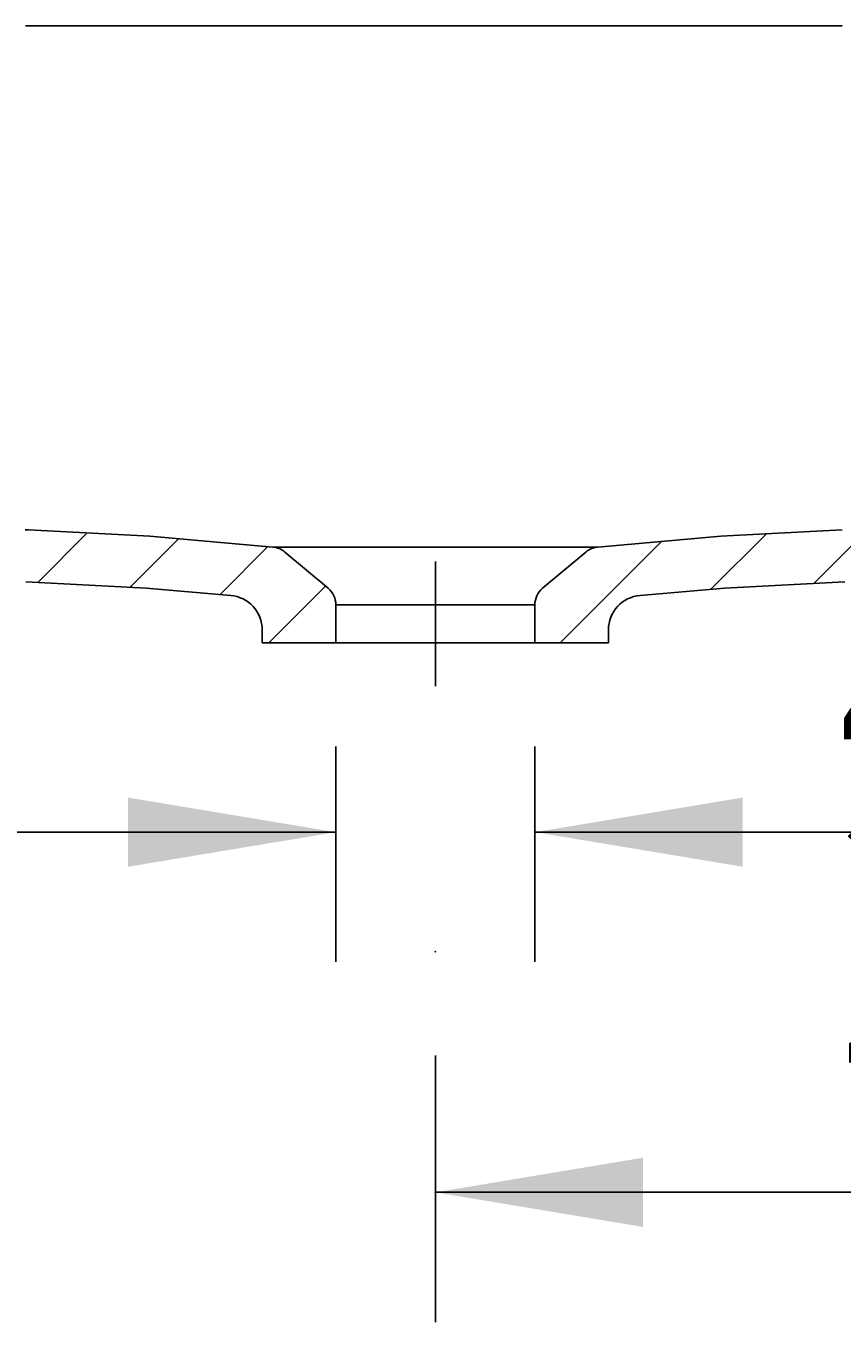
# Model space of a CAD drawing. Extents: x 356 to 6206, y -1285 to 2791.
# Drawn here: x 4237 to 4425, y 659 to 958 of the extents above; entities that cross this region are included whole.
import ezdxf

# ---------------------------------------------------------------- set-up
doc = ezdxf.new("R2010")
doc.units = 0
doc.header["$LTSCALE"] = 5
doc.linetypes.add('VERDECKT', pattern=[0.25, 0.125, -0.125])
doc.layers.get('0').update_dxf_attribs({"linetype": 'CONTINUOUS'})
doc.layers.add('LAYER01', color=7, linetype='CONTINUOUS')
doc.dimstyles.get("Standard").update_dxf_attribs({"dimtxt": 0.18, "dimasz": 0.18, "dimexe": 0.18, "dimexo": 0.0625, "dimgap": 0.09, "dimtad": 0, "dimtih": 1, "dimtoh": 1, "dimzin": 0, "dimcen": 0.09, "dimazin": 3, "dimtfac": 1, "dimtofl": 0, "dimtmove": 0, "dimatfit": 3})

# ---------------------------------------------------------------- blocks, each defined once
blk = doc.blocks.new('MESA50P-G4')
at = {"color": 255, "linetype": 'CONTINUOUS'}
for p, q in [((4106.221267, 943.507942), (4121.058368, 958.345043)), ((4131.428155, 946.26419), (4143.509008, 958.345043)), ((4147.216022, 939.601417), (4157.681014, 950.066408)), ((4106.221267, 921.057302), (4122.778074, 937.614109)), ((4151.258476, 921.19323), (4161.046287, 930.981041)), ((4106.221267, 898.606662), (4121.921538, 914.306932)), ((4156.530161, 904.014276), (4164.411546, 911.895661)), ((4163.132032, 888.165506), (4168.578787, 893.612261)), ((4106.221267, 876.156021), (4121.109176, 891.04393)), ((4171.097421, 873.680254), (4175.76857, 878.351404)), ((4106.221267, 853.705381), (4120.296814, 867.780928)), ((4180.51527, 860.647464), (4185.518473, 865.650667)), ((4191.556346, 849.237899), (4197.616212, 855.297765)), ((4204.531282, 839.762195), (4212.183977, 847.41489)), ((4106.221267, 831.254741), (4119.484452, 844.517926)), ((4220.035407, 832.815679), (4229.78634, 842.566612)), ((4239.35456, 829.684192), (4250.772632, 841.102264)), ((4260.687204, 828.566195), (4271.883207, 839.762199)), ((4281.450941, 826.879293), (4292.527689, 837.956041)), ((4292.742672, 815.720383), (4305.83592, 828.813632)), ((4106.221267, 808.804101), (4118.67209, 821.254924))]:
    blk.add_line(p, q, dxfattribs=at)
blk = doc.blocks.new('MESA50P-G6')
at = {"color": 255, "linetype": 'CONTINUOUS'}
for p, q in [((4502.164859, 935.340009), (4525.169893, 958.345043)), ((4535.620534, 946.345043), (4536.721267, 947.445777)), ((4497.35876, 908.08327), (4511.588529, 922.313039)), ((4444.757316, 833.031185), (4500.809258, 889.083128)), ((4418.731362, 829.455872), (4431.704605, 842.429114)), ((4360.094593, 815.720383), (4383.5206, 839.14639)), ((4394.922981, 828.098131), (4407.720115, 840.895265))]:
    blk.add_line(p, q, dxfattribs=at)
blk = doc.blocks.new('*D8')
at = {"layer": 'LAYER01', "color": 7}
for p, q in [((4308.221267, 791.719952), (4308.221267, 741.928944)), ((4354.221267, 791.719952), (4354.221267, 741.928944)), ((4308.221267, 771.928944), (4212.221267, 771.928944)), ((4354.221267, 771.928944), (4450.221267, 771.928944))]:
    blk.add_line(p, q, dxfattribs=at)
for p in [(4308.221267, 815.719952), (4354.221267, 815.719952), (4354.221267, 771.928944)]:
    blk.add_point(p, dxfattribs=at)
for points in [[(4260.221267, 763.929264), (4308.221267, 771.928944), (4260.221267, 779.928624)], [(4402.221267, 763.929264), (4354.221267, 771.928944), (4402.221267, 779.928624)]]:
    blk.add_solid(points, dxfattribs=at)
at = {"layer": 'LAYER01', "color": 7, "linetype": 'VERDECKT'}
blk.add_text('46', height=60, dxfattribs=at).set_placement((4424.032124, 776.866161))
blk = doc.blocks.new('*D9')
at = {"layer": 'LAYER01', "color": 7}
for p, q in [((4331.221267, 720.307564), (4331.221267, 658.655826)), ((4606.221267, 720.307564), (4606.221267, 658.655826)), ((4606.221267, 688.655826), (4331.221267, 688.655826))]:
    blk.add_line(p, q, dxfattribs=at)
for p in [(4331.221267, 744.307564), (4606.221267, 744.307564), (4331.221267, 688.655826)]:
    blk.add_point(p, dxfattribs=at)
for points in [[(4379.221267, 696.655506), (4331.221267, 688.655826), (4379.221267, 680.656146)], [(4558.221267, 696.655506), (4606.221267, 688.655826), (4558.221267, 680.656146)]]:
    blk.add_solid(points, dxfattribs=at)
at = {"layer": 'LAYER01', "color": 7, "linetype": 'VERDECKT'}
blk.add_text('275', height=60, dxfattribs=at).set_placement((4423.244443, 718.655826))

msp = doc.modelspace()

# ---------------------------------------------------------------- linework, layer by layer
at = {"color": 7, "linetype": 'CONTINUOUS'}
for p, q in [((4265.221267, 840.345043), (4237.221267, 841.812461)), ((4265.221267, 840.345043), (4293.650772, 837.857784)), ((4368.791762, 837.857784), (4397.221267, 840.345043)), ((4425.221267, 841.812461), (4397.221267, 840.345043)), ((4293.650772, 837.857784), (4368.791762, 837.857784)), ((4296.428931, 836.707033), (4306.435205, 828.310772)), ((4356.007329, 828.310772), (4366.013602, 836.707033)), ((4331.221267, 805.720383), (4331.221267, 834.48055)), ((4264.384062, 828.372451), (4236.598845, 829.828613)), ((4264.384062, 828.372451), (4283.918513, 826.663408)), ((4378.524021, 826.663408), (4398.058472, 828.372451)), ((4425.847107, 829.828792), (4398.058472, 828.372451)), ((4308.221267, 824.48055), (4308.221267, 815.720383)), ((4354.221267, 824.48055), (4308.221267, 824.48055)), ((4354.221267, 815.720383), (4354.221267, 824.48055)), ((4291.221267, 815.720383), (4291.221267, 818.693851)), ((4371.221267, 818.693851), (4371.221267, 815.720383)), ((4308.221267, 815.720383), (4291.221267, 815.720383)), ((4308.221267, 815.720383), (4354.221267, 815.720383)), ((4371.221267, 815.720383), (4354.221267, 815.720383))]:
    msp.add_line(p, q, dxfattribs=at)
for points in [[(4236.472317, 958.344798), (4236.772317, 958.344798), (4237.077317, 958.344798), (4237.382317, 958.344798), (4237.687317, 958.344798), (4237.987317, 958.344798), (4238.292317, 958.344798), (4238.597317, 958.344798), (4238.902317, 958.344798), (4239.202317, 958.344798), (4239.507317, 958.344798), (4239.812317, 958.344798), (4240.117317, 958.344798), (4240.417317, 958.344798), (4240.722317, 958.344798), (4241.027317, 958.344798), (4241.332317, 958.344798), (4241.632317, 958.344798), (4241.937317, 958.344798), (4242.242317, 958.344798), (4242.542317, 958.344798), (4242.847317, 958.344798), (4243.152317, 958.344798), (4243.457317, 958.344798), (4243.757317, 958.344798), (4244.062317, 958.344798), (4244.367317, 958.344798), (4244.672317, 958.344798), (4244.972317, 958.344798), (4245.277317, 958.344798), (4245.582317, 958.344798), (4245.887317, 958.344798), (4246.187317, 958.344798), (4246.492317, 958.344798), (4246.797317, 958.344798), (4247.102317, 958.344798), (4247.402317, 958.344798), (4247.707317, 958.344798), (4248.012317, 958.344798), (4248.312317, 958.344798), (4248.617317, 958.344798), (4248.922317, 958.344798), (4249.227317, 958.344798), (4249.527317, 958.344798), (4249.832317, 958.344798), (4250.137317, 958.344798), (4250.442317, 958.344798), (4250.742317, 958.344798), (4251.047317, 958.344798), (4251.352317, 958.344798), (4251.657317, 958.344798), (4251.957317, 958.344798), (4252.262317, 958.344798), (4252.567317, 958.344798), (4252.872317, 958.344798), (4253.172317, 958.344798), (4253.477317, 958.344798), (4253.782317, 958.344798), (4254.082317, 958.344798), (4254.387317, 958.344798), (4254.692317, 958.344798), (4254.997317, 958.344798), (4255.297317, 958.344798), (4255.602317, 958.344798), (4255.907317, 958.344798), (4256.212317, 958.344798), (4256.512317, 958.344798), (4256.817317, 958.344798), (4257.122317, 958.344798), (4257.427317, 958.344798), (4257.727317, 958.344798), (4258.032317, 958.344798), (4258.337317, 958.344798), (4258.642317, 958.344798), (4258.942317, 958.344798), (4259.247317, 958.344798), (4259.552317, 958.344798), (4259.852317, 958.344798), (4260.157317, 958.344798), (4260.462317, 958.344798), (4260.767317, 958.344798), (4261.067317, 958.344798), (4261.372317, 958.344798), (4261.677317, 958.344798), (4261.982317, 958.344798), (4262.282317, 958.344798), (4262.587317, 958.344798), (4262.892317, 958.344798), (4263.197317, 958.344798), (4263.497317, 958.344798), (4263.802317, 958.344798), (4264.107317, 958.344798), (4264.412317, 958.344798), (4264.712317, 958.344798), (4265.017317, 958.344798), (4265.322317, 958.344798), (4265.622317, 958.344798), (4265.927317, 958.344798), (4266.232317, 958.344798), (4266.537317, 958.344798), (4266.837317, 958.344798), (4267.142317, 958.344798), (4267.447317, 958.344798), (4267.752317, 958.344798), (4268.052317, 958.344798), (4268.357317, 958.344798), (4268.662317, 958.344798), (4268.967317, 958.344798), (4269.267317, 958.344798), (4269.572317, 958.344798), (4269.877317, 958.344798), (4270.182317, 958.344798), (4270.482317, 958.344798), (4270.787317, 958.344798), (4271.092317, 958.344798), (4271.397317, 958.344798), (4271.697317, 958.344798), (4272.002317, 958.344798), (4272.307317, 958.344798), (4272.607317, 958.344798), (4272.912317, 958.344798), (4273.217317, 958.344798), (4273.522317, 958.344798), (4273.822317, 958.344798), (4274.127317, 958.344798), (4274.432317, 958.344798), (4274.737317, 958.344798), (4275.037317, 958.344798), (4275.342317, 958.344798), (4275.647317, 958.344798), (4275.952317, 958.344798), (4276.252317, 958.344798), (4276.557317, 958.344798), (4276.862317, 958.344798), (4277.167317, 958.344798), (4277.467317, 958.344798), (4277.772317, 958.344798), (4278.077317, 958.344798), (4278.377317, 958.344798), (4278.682317, 958.344798), (4278.987317, 958.344798), (4279.292317, 958.344798), (4279.592317, 958.344798), (4279.897317, 958.344798), (4280.202317, 958.344798), (4280.507317, 958.344798), (4280.807317, 958.344798), (4281.112317, 958.344798), (4281.417317, 958.344798), (4281.722317, 958.344798), (4282.022317, 958.344798), (4282.327317, 958.344798), (4282.632317, 958.344798), (4282.937317, 958.344798), (4283.237317, 958.344798), (4283.542317, 958.344798), (4283.847317, 958.344798), (4284.147317, 958.344798), (4284.452317, 958.344798), (4284.757317, 958.344798), (4285.062317, 958.344798), (4285.362317, 958.344798), (4285.667317, 958.344798), (4285.972317, 958.344798), (4286.277317, 958.344798), (4286.577317, 958.344798), (4286.882317, 958.344798), (4287.187317, 958.344798), (4287.492317, 958.344798), (4287.792317, 958.344798), (4288.097317, 958.344798), (4288.402317, 958.344798), (4288.707317, 958.344798), (4289.007317, 958.344798), (4289.312317, 958.344798), (4289.617317, 958.344798), (4289.917317, 958.344798), (4290.222317, 958.344798), (4290.527317, 958.344798), (4290.832317, 958.344798), (4291.132317, 958.344798), (4291.437317, 958.344798), (4291.742317, 958.344798), (4292.047317, 958.344798), (4292.347317, 958.344798), (4292.652317, 958.344798), (4292.957317, 958.344798), (4293.262317, 958.344798), (4293.562317, 958.344798), (4293.867317, 958.344798), (4294.172317, 958.344798), (4294.477317, 958.344798), (4294.777317, 958.344798), (4295.082317, 958.344798), (4295.387317, 958.344798), (4295.687317, 958.344798), (4295.992317, 958.344798), (4296.297317, 958.344798), (4296.602317, 958.344798), (4296.902317, 958.344798), (4297.207317, 958.344798), (4297.512317, 958.344798), (4297.817317, 958.344798), (4298.117317, 958.344798), (4298.422317, 958.344798), (4298.727317, 958.344798), (4299.032317, 958.344798), (4299.332317, 958.344798), (4299.637317, 958.344798), (4299.942317, 958.344798), (4300.247317, 958.344798), (4300.547317, 958.344798), (4300.852317, 958.344798), (4301.157317, 958.344798), (4301.457317, 958.344798), (4301.762317, 958.344798), (4302.067317, 958.344798), (4302.372317, 958.344798), (4302.672317, 958.344798), (4302.977317, 958.344798), (4303.282317, 958.344798), (4303.587317, 958.344798), (4303.887317, 958.344798), (4304.192317, 958.344798), (4304.497317, 958.344798), (4304.802317, 958.344798), (4305.102317, 958.344798), (4305.407317, 958.344798), (4305.712317, 958.344798), (4306.017317, 958.344798), (4306.317317, 958.344798), (4306.622317, 958.344798), (4306.927317, 958.344798), (4307.227317, 958.344798), (4307.532317, 958.344798), (4307.837317, 958.344798), (4308.142317, 958.344798), (4308.442317, 958.344798), (4308.747317, 958.344798), (4309.052317, 958.344798), (4309.357317, 958.344798), (4309.657317, 958.344798), (4309.962317, 958.344798), (4310.267317, 958.344798), (4310.572317, 958.344798), (4310.872317, 958.344798), (4311.177317, 958.344798), (4311.482317, 958.344798), (4311.787317, 958.344798), (4312.087317, 958.344798), (4312.392317, 958.344798), (4312.697317, 958.344798), (4312.997317, 958.344798), (4313.302317, 958.344798), (4313.607317, 958.344798), (4313.912317, 958.344798), (4314.212317, 958.344798), (4314.517317, 958.344798), (4314.822317, 958.344798), (4315.127317, 958.344798), (4315.427317, 958.344798), (4315.732317, 958.344798), (4316.037317, 958.344798), (4316.342317, 958.344798), (4316.642317, 958.344798), (4316.947317, 958.344798), (4317.252317, 958.344798), (4317.557317, 958.344798), (4317.857317, 958.344798), (4318.162317, 958.344798), (4318.467317, 958.344798), (4318.767317, 958.344798), (4319.072317, 958.344798), (4319.377317, 958.344798), (4319.682317, 958.344798), (4319.982317, 958.344798), (4320.287317, 958.344798), (4320.592317, 958.344798), (4320.897317, 958.344798), (4321.197317, 958.344798), (4321.502317, 958.344798), (4321.807317, 958.344798), (4322.112317, 958.344798), (4322.412317, 958.344798), (4322.717317, 958.344798), (4323.022317, 958.344798), (4323.327317, 958.344798), (4323.627317, 958.344798), (4323.932317, 958.344798), (4324.237317, 958.344798), (4324.537317, 958.344798), (4324.842317, 958.344798), (4325.147317, 958.344798), (4325.452317, 958.344798), (4325.752317, 958.344798), (4326.057317, 958.344798), (4326.362317, 958.344798), (4326.667317, 958.344798), (4326.967317, 958.344798), (4327.272317, 958.344798), (4327.577317, 958.344798), (4327.882317, 958.344798), (4328.182317, 958.344798), (4328.487317, 958.344798), (4328.792317, 958.344798), (4329.097317, 958.344798), (4329.397317, 958.344798), (4329.702317, 958.344798), (4330.007317, 958.344798), (4330.307317, 958.344798), (4330.612317, 958.344798), (4330.917317, 958.344798), (4331.222317, 958.344798)], [(4331.222317, 958.344798), (4331.522317, 958.344798), (4331.827317, 958.344798), (4332.132317, 958.344798), (4332.432317, 958.344798), (4332.737317, 958.344798), (4333.042317, 958.344798), (4333.342317, 958.344798), (4333.647317, 958.344798), (4333.952317, 958.344798), (4334.252317, 958.344798), (4334.557317, 958.344798), (4334.862317, 958.344798), (4335.162317, 958.344798), (4335.467317, 958.344798), (4335.772317, 958.344798), (4336.072317, 958.344798), (4336.377317, 958.344798), (4336.682317, 958.344798), (4336.982317, 958.344798), (4337.287317, 958.344798), (4337.592317, 958.344798), (4337.892317, 958.344798), (4338.197317, 958.344798), (4338.502317, 958.344798), (4338.802317, 958.344798), (4339.107317, 958.344798), (4339.412317, 958.344798), (4339.712317, 958.344798), (4340.017317, 958.344798), (4340.322317, 958.344798), (4340.622317, 958.344798), (4340.927317, 958.344798), (4341.232317, 958.344798), (4341.532317, 958.344798), (4341.837317, 958.344798), (4342.142317, 958.344798), (4342.442317, 958.344798), (4342.747317, 958.344798), (4343.052317, 958.344798), (4343.352317, 958.344798), (4343.657317, 958.344798), (4343.962317, 958.344798), (4344.262317, 958.344798), (4344.567317, 958.344798), (4344.872317, 958.344798), (4345.172317, 958.344798), (4345.477317, 958.344798), (4345.782317, 958.344798), (4346.082317, 958.344798), (4346.387317, 958.344798), (4346.692317, 958.344798), (4346.992317, 958.344798), (4347.297317, 958.344798), (4347.602317, 958.344798), (4347.902317, 958.344798), (4348.207317, 958.344798), (4348.512317, 958.344798), (4348.812317, 958.344798), (4349.117317, 958.344798), (4349.422317, 958.344798), (4349.722317, 958.344798), (4350.027317, 958.344798), (4350.332317, 958.344798), (4350.632317, 958.344798), (4350.937317, 958.344798), (4351.242317, 958.344798), (4351.542317, 958.344798), (4351.847317, 958.344798), (4352.152317, 958.344798), (4352.452317, 958.344798), (4352.757317, 958.344798), (4353.062317, 958.344798), (4353.362317, 958.344798), (4353.667317, 958.344798), (4353.972317, 958.344798), (4354.272317, 958.344798), (4354.577317, 958.344798), (4354.882317, 958.344798), (4355.182317, 958.344798), (4355.487317, 958.344798), (4355.792317, 958.344798), (4356.092317, 958.344798), (4356.397317, 958.344798), (4356.702317, 958.344798), (4357.002317, 958.344798), (4357.307317, 958.344798), (4357.612317, 958.344798), (4357.912317, 958.344798), (4358.217317, 958.344798), (4358.522317, 958.344798), (4358.822317, 958.344798), (4359.127317, 958.344798), (4359.432317, 958.344798), (4359.732317, 958.344798), (4360.037317, 958.344798), (4360.342317, 958.344798), (4360.642317, 958.344798), (4360.947317, 958.344798), (4361.252317, 958.344798), (4361.552317, 958.344798), (4361.857317, 958.344798), (4362.162317, 958.344798), (4362.462317, 958.344798), (4362.767317, 958.344798), (4363.072317, 958.344798), (4363.372317, 958.344798), (4363.677317, 958.344798), (4363.982317, 958.344798), (4364.282317, 958.344798), (4364.587317, 958.344798), (4364.892317, 958.344798), (4365.192317, 958.344798), (4365.497317, 958.344798), (4365.802317, 958.344798), (4366.102317, 958.344798), (4366.407317, 958.344798), (4366.712317, 958.344798), (4367.012317, 958.344798), (4367.317317, 958.344798), (4367.622317, 958.344798), (4367.922317, 958.344798), (4368.227317, 958.344798), (4368.532317, 958.344798), (4368.832317, 958.344798), (4369.137317, 958.344798), (4369.442317, 958.344798), (4369.742317, 958.344798), (4370.047317, 958.344798), (4370.352317, 958.344798), (4370.652317, 958.344798), (4370.957317, 958.344798), (4371.262317, 958.344798), (4371.562317, 958.344798), (4371.867317, 958.344798), (4372.172317, 958.344798), (4372.472317, 958.344798), (4372.777317, 958.344798), (4373.082317, 958.344798), (4373.382317, 958.344798), (4373.687317, 958.344798), (4373.992317, 958.344798), (4374.292317, 958.344798), (4374.597317, 958.344798), (4374.902317, 958.344798), (4375.202317, 958.344798), (4375.507317, 958.344798), (4375.812317, 958.344798), (4376.112317, 958.344798), (4376.417317, 958.344798), (4376.722317, 958.344798), (4377.022317, 958.344798), (4377.327317, 958.344798), (4377.632317, 958.344798), (4377.932317, 958.344798), (4378.237317, 958.344798), (4378.542317, 958.344798), (4378.842317, 958.344798), (4379.147317, 958.344798), (4379.452317, 958.344798), (4379.752317, 958.344798), (4380.057317, 958.344798), (4380.362317, 958.344798), (4380.662317, 958.344798), (4380.967317, 958.344798), (4381.272317, 958.344798), (4381.572317, 958.344798), (4381.877317, 958.344798), (4382.182317, 958.344798), (4382.482317, 958.344798), (4382.787317, 958.344798), (4383.087317, 958.344798), (4383.392317, 958.344798), (4383.697317, 958.344798), (4383.997317, 958.344798), (4384.302317, 958.344798), (4384.607317, 958.344798), (4384.907317, 958.344798), (4385.212317, 958.344798), (4385.517317, 958.344798), (4385.817317, 958.344798), (4386.122317, 958.344798), (4386.427317, 958.344798), (4386.727317, 958.344798), (4387.032317, 958.344798), (4387.337317, 958.344798), (4387.637317, 958.344798), (4387.942317, 958.344798), (4388.247317, 958.344798), (4388.547317, 958.344798), (4388.852317, 958.344798), (4389.157317, 958.344798), (4389.457317, 958.344798), (4389.762317, 958.344798), (4390.067317, 958.344798), (4390.367317, 958.344798), (4390.672317, 958.344798), (4390.977317, 958.344798), (4391.277317, 958.344798), (4391.582317, 958.344798), (4391.887317, 958.344798), (4392.187317, 958.344798), (4392.492317, 958.344798), (4392.797317, 958.344798), (4393.097317, 958.344798), (4393.402317, 958.344798), (4393.707317, 958.344798), (4394.007317, 958.344798), (4394.312317, 958.344798), (4394.617317, 958.344798), (4394.917317, 958.344798), (4395.222317, 958.344798), (4395.527317, 958.344798), (4395.827317, 958.344798), (4396.132317, 958.344798), (4396.437317, 958.344798), (4396.737317, 958.344798), (4397.042317, 958.344798), (4397.347317, 958.344798), (4397.647317, 958.344798), (4397.952317, 958.344798), (4398.257317, 958.344798), (4398.557317, 958.344798), (4398.862317, 958.344798), (4399.167317, 958.344798), (4399.467317, 958.344798), (4399.772317, 958.344798), (4400.077317, 958.344798), (4400.377317, 958.344798), (4400.682317, 958.344798), (4400.987317, 958.344798), (4401.287317, 958.344798), (4401.592317, 958.344798), (4401.897317, 958.344798), (4402.197317, 958.344798), (4402.502317, 958.344798), (4402.807317, 958.344798), (4403.107317, 958.344798), (4403.412317, 958.344798), (4403.717317, 958.344798), (4404.017317, 958.344798), (4404.322317, 958.344798), (4404.627317, 958.344798), (4404.927317, 958.344798), (4405.232317, 958.344798), (4405.537317, 958.344798), (4405.837317, 958.344798), (4406.142317, 958.344798), (4406.447317, 958.344798), (4406.747317, 958.344798), (4407.052317, 958.344798), (4407.357317, 958.344798), (4407.657317, 958.344798), (4407.962317, 958.344798), (4408.267317, 958.344798), (4408.567317, 958.344798), (4408.872317, 958.344798), (4409.177317, 958.344798), (4409.477317, 958.344798), (4409.782317, 958.344798), (4410.087317, 958.344798), (4410.387317, 958.344798), (4410.692317, 958.344798), (4410.997317, 958.344798), (4411.297317, 958.344798), (4411.602317, 958.344798), (4411.907317, 958.344798), (4412.207317, 958.344798), (4412.512317, 958.344798), (4412.817317, 958.344798), (4413.117317, 958.344798), (4413.422317, 958.344798), (4413.727317, 958.344798), (4414.027317, 958.344798), (4414.332317, 958.344798), (4414.637317, 958.344798), (4414.937317, 958.344798), (4415.242317, 958.344798), (4415.547317, 958.344798), (4415.847317, 958.344798), (4416.152317, 958.344798), (4416.457317, 958.344798), (4416.757317, 958.344798), (4417.062317, 958.344798), (4417.367317, 958.344798), (4417.667317, 958.344798), (4417.972317, 958.344798), (4418.277317, 958.344798), (4418.577317, 958.344798), (4418.882317, 958.344798), (4419.187317, 958.344798), (4419.487317, 958.344798), (4419.792317, 958.344798), (4420.097317, 958.344798), (4420.397317, 958.344798), (4420.702317, 958.344798), (4421.007317, 958.344798), (4421.307317, 958.344798), (4421.612317, 958.344798), (4421.917317, 958.344798), (4422.217317, 958.344798), (4422.522317, 958.344798), (4422.827317, 958.344798), (4423.127317, 958.344798), (4423.432317, 958.344798), (4423.737317, 958.344798), (4424.037317, 958.344798), (4424.342317, 958.344798), (4424.647317, 958.344798), (4424.947317, 958.344798), (4425.252317, 958.344798)], [(4237.222317, 841.812298), (4236.962317, 841.826298), (4236.707317, 841.841298), (4236.447317, 841.856798)]]:
    msp.add_lwpolyline(points, dxfattribs=at)
for centre, radius, start, end in [((4293.214993, 832.87681), 5, 50, 85), ((4369.227541, 832.87681), 5, 95, 130), ((4303.221267, 824.48055), 5, 0, 50), ((4359.221267, 824.48055), 5, 130, 180), ((4283.221267, 818.693851), 8, 0, 85), ((4379.221267, 818.693851), 8, 95, 180)]:
    msp.add_arc(centre, radius, start, end, dxfattribs=at)

# ---------------------------------------------------------------- block references
at = {"layer": 'LAYER01'}
for name in ['MESA50P-G4', 'MESA50P-G6']:
    msp.add_blockref(name, (0, 0), dxfattribs=at)

# ---------------------------------------------------------------- dimensions: what is measured, and where the dimension line sits
at = {"layer": 'LAYER01', "color": 7}
for base, p1, p2, picture, middle in [((4354.221267, 771.928944), (4308.221267, 815.719952), (4354.221267, 815.719952), '*D8', (4457.256308, 806.866161)), ((4331.221267, 688.655826), (4606.221267, 744.307564), (4331.221267, 744.307564), '*D9', (4473.080719, 748.655826))]:
    dim = msp.add_linear_dim(base=base, p1=p1, p2=p2, dimstyle='Standard', dxfattribs=at)
    dim.commit()
    dim.dimension.update_dxf_attribs({"geometry": picture, "text_midpoint": middle})

doc.saveas('drawing.dxf')
